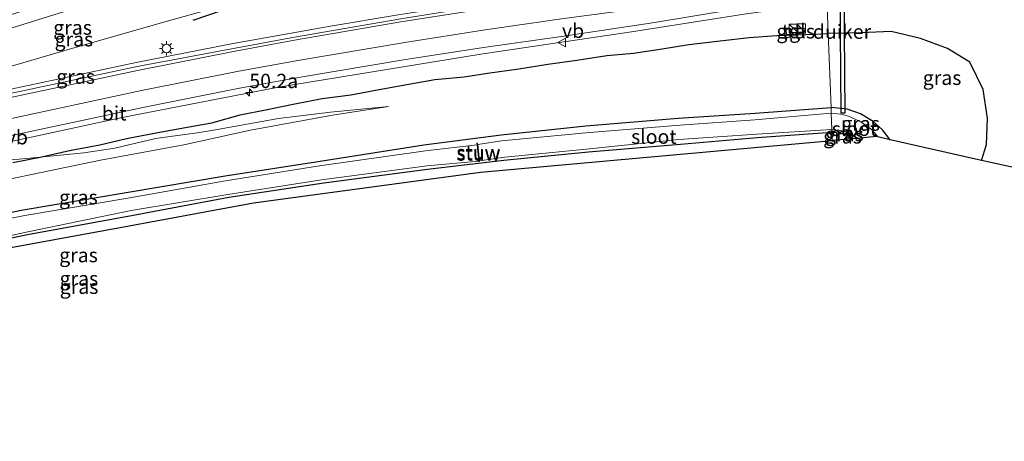
# Model space of a CAD drawing. Units: metres. Extents: x 129992 to 140008, y 437500 to 443752.
# Drawn here: x 130122 to 130294, y 440644 to 440718 of the extents above; entities that cross this region are included whole.
import ezdxf
from ezdxf.enums import TextEntityAlignment as Align

# ---------------------------------------------------------------- set-up
doc = ezdxf.new("R2010")
doc.units = ezdxf.units.M
doc.layers.get('0').update_dxf_attribs({"lineweight": 25})
for name, color, linetype, lineweight in [('B-ME-AM-KILOMETR-S-B1', 7, 'Continuous', 18), ('B-ME-BV-GELEIDECONSTRUCTIE-GELEIDERAIL-L-B1', 213, 'BV-GELEIDERAIL', 18), ('B-ME-GW-KRUINLIJN-L-B1', 93, 'Continuous', 18), ('B-ME-GW-TEENLIJN-L-B1', 93, 'Continuous', 18), ('B-ME-IE-GRASLAND-GV-B6', 93, 'Continuous', 18), ('B-ME-IE-HULPGEOMETRIE-L-B1', 53, 'Continuous', 18), ('B-ME-IE-INRICHTINGSELEMENT-S-B1', 253, 'Continuous', 18), ('B-ME-IE-MEUBILAIR_WEGMEUBILAIR-LICHTMAST-S-B1', 8, 'Continuous', 18), ('B-ME-KW-STUW-GV-B6', 173, 'Continuous', 18), ('B-ME-KW-STUW-L-B1', 173, 'Continuous', 18), ('B-ME-OG-WATER-GV-B6', 153, 'Continuous', 18), ('B-ME-VH-VERH_SOORT-BITUMEN-GV-B6', 8, 'IE-TERREINAFSCHEIDING-NATUURLIJK-HOUTWAL', 18), ('B-ME-VH-VERH_SOORT-TEGELS-GV-B6', 8, 'Continuous', 18), ('B-ME-VW-MARKERING-STREEP-015-L-B1', 7, 'Continuous', 18), ('B-ME-VW-MEUBILAIR_WEGMEUBILAIR-VERKEERSBORD-S-B1', 8, 'Continuous', 18)]:
    doc.layers.add(name, color=color, linetype=linetype, lineweight=lineweight)
for name, color, linetype in [('B-ME-GR-BOMENRIJ-L-B1', 10, 'Continuous'), ('B-ME-GW-INSTEEKWATERGANG-L-B1', 10, 'Continuous'), ('B-ME-KG-KADASTRAAL-OPNAMEDTMGRENS-L-B1', 10, 'Continuous'), ('B-ME-KW-DUIKER-GV-B6', 10, 'Continuous')]:
    doc.layers.add(name, color=color, linetype=linetype)
doc.styles.add('NLCS-ISO', font='NLCS-ISO.TTF')
doc.linetypes.add('BV-GELEIDERAIL', pattern='A,10,-3,[108,NLCS.SHX,S=1,R=0,X=0,Y=0],-3', length=16)
doc.linetypes.add('IE-TERREINAFSCHEIDING-NATUURLIJK-HOUTWAL', pattern='A,7,-1.5,[67,NLCS.SHX,S=0.75,R=45,X=0,Y=0],-1.5,7,-1.5,[70,NLCS.SHX,S=0.75,R=0,X=0,Y=0],-1.5', length=20)

# ---------------------------------------------------------------- blocks, each defined once
blk = doc.blocks.new('hecto')
for p, q in [((0, 0.625), (-0.625, 0)), ((0, -0.625), (0, 0.625)), ((-0.625, 0), (0.625, 0)), ((0.625, 0), (0, -0.625))]:
    blk.add_line(p, q)
blk = doc.blocks.new('kast')
blk.add_line((-0.75, -0.75), (0.75, 0.75))
blk.add_lwpolyline([(-0.75, 0.75), (0.75, 0.75), (0.75, -0.75), (-0.75, -0.75)], close=True)
blk = doc.blocks.new('lantaarnpaal')
for p, q in [((-0.75, 0), (-1.25, 0)), ((-0.88, 0.88), (-0.53, 0.53)), ((0, 0.75), (0, 1.25)), ((0.53, 0.53), (0.88, 0.88)), ((0.75, 0), (1.25, 0)), ((-0.53, -0.53), (-0.88, -0.88)), ((0, -0.75), (0, -1.25)), ((0.53, -0.53), (0.88, -0.88))]:
    blk.add_line(p, q)
blk.add_circle((0, 0), 0.75)
blk = doc.blocks.new('verkeersbord')
for p, q in [((0, 0.75), (-0.75, -0.625)), ((0.75, -0.625), (0, 0.75)), ((-0.75, -0.625), (0.75, -0.625))]:
    blk.add_line(p, q)

msp = doc.modelspace()

# ---------------------------------------------------------------- linework, layer by layer
at = {"layer": 'B-ME-BV-GELEIDECONSTRUCTIE-GELEIDERAIL-L-B1'}
for points in [[(130011.492, 440676.77, 3.267), (130013.413, 440677.326, 3.042), (130029.995, 440682.521, 2.908), (130045.278, 440687.121, 2.809), (130061.631, 440691.537, 2.79), (130078.4, 440696.013, 2.59), (130099.072, 440701.153, 2.436), (130117.267, 440705.461, 2.277), (130142.024, 440710.736, 2.08), (130159.012, 440714.077, 1.972), (130176.087, 440717.092, 1.911), (130187.96, 440719.086, 1.879), (130202.353, 440721.33, 1.836), (130230.139, 440725.19, 1.72), (130251.344, 440727.642, 1.737), (130262.803, 440728.848, 1.707)], [(130000, 440663.147, 2.757), (130013.398, 440667.642, 2.735), (130038.85, 440675.623, 2.679), (130076.04, 440686.179, 2.508), (130112.195, 440695.189, 2.207), (130139.566, 440701.085, 1.985), (130166.96, 440706.433, 1.806), (130202.404, 440712.223, 1.631), (130228.83, 440716.137, 1.548), (130248.579, 440719.225, 1.521), (130257.732, 440720.483, 1.2), (130263.1, 440721.026, 0.97)]]:
    msp.add_polyline3d(points, dxfattribs=at)
at = {"layer": 'B-ME-GR-BOMENRIJ-L-B1'}
for points in [[(130151.997, 440718.179, 1.591), (130157.134, 440719.894, 1.551), (130161.16, 440720.977, 1.618), (130166.03, 440722.938, 1.735)], [(130290.168, 440693.594, 1.162), (130291.022, 440696.347, 1.144), (130291.21, 440700.979, 1.016), (130290.475, 440706, 0.952), (130288.102, 440710.802, 0.905), (130284.221, 440713.221, 0.905), (130279.495, 440714.931, 0.891), (130274.352, 440716.153, 0.845), (130269.021, 440715.927, 0.913), (130263.297, 440715.844, 0.781)], [(130120.397, 440693.209, 1.275), (130125.174, 440694.152, 1.258), (130130.357, 440695.344, 1.097), (130135.621, 440696.331, 1.09), (130140.295, 440697.417, 1.156), (130145.535, 440698.403, 1.089), (130150.314, 440699.309, 1.166), (130155.254, 440700.161, 1.128), (130160.232, 440701.589, 1.015), (130164.949, 440702.504, 0.987), (130169.797, 440703.523, 1.047), (130174.588, 440704.43, 1.046), (130179.634, 440705.103, 1.087), (130184.62, 440706.005, 1.046), (130189.462, 440706.877, 1.051), (130194.377, 440707.753, 1.01), (130199.49, 440708.257, 0.97), (130203.608, 440708.891, 0.974), (130209.102, 440709.656, 1.018), (130214.154, 440710.451, 1.051), (130219.246, 440711.175, 0.872), (130224.507, 440711.954, 0.873), (130229.184, 440712.367, 0.87), (130234.19, 440713.111, 0.936), (130238.852, 440713.878, 0.882), (130244.339, 440714.532, 0.877), (130249.449, 440715.11, 0.912), (130254.311, 440715.482, 0.823), (130259.389, 440715.655, 0.823), (130263.297, 440715.844, 0.781)]]:
    msp.add_polyline3d(points, dxfattribs=at)
at = {"layer": 'B-ME-GW-INSTEEKWATERGANG-L-B1'}
for points in [[(130000, 440651.978, 0.352), (130001.604, 440652.516, 0.364), (130014.261, 440656.547, 0.376), (130029.381, 440661.339, 0.296), (130046.544, 440666.668, 0.316), (130059.053, 440670.118, 0.385), (130073.727, 440674.171, 0.319), (130083.97, 440676.843, 0.341), (130090.339, 440678.022, 0.356), (130102.863, 440680.837, 0.281), (130121.852, 440684.872, 0.209), (130140.622, 440687.994, 0.392), (130157.605, 440690.87, 0.364), (130174.283, 440693.441, 0.266), (130192.415, 440696.304, 0.407), (130205.997, 440698.062, 0.536), (130220.833, 440699.664, 0.614), (130237.013, 440700.968, 0.494), (130250.508, 440701.855, 0.532), (130263.79, 440702.879, 0.548)], [(130274.173, 440697.201, 0.67), (130272.837, 440698.959, 0.624), (130271.147, 440700.421, 0.611), (130268.967, 440701.731, 0.589), (130266.611, 440702.562, 0.562), (130263.79, 440702.879, 0.548)], [(130000, 440646.779, 0.183), (130003.458, 440647.9, 0.167), (130016.038, 440652.025, 0.149), (130031.423, 440656.889, 0.092), (130048.101, 440661.831, 0.179), (130061.242, 440665.674, 0.154), (130075.028, 440669.592, 0.115), (130091.328, 440673.626, 0.043), (130104.474, 440676.773, 0.085), (130122.983, 440680.58, 0.064), (130141.197, 440683.937, 0.262), (130158.277, 440687.111, 0.055), (130174.932, 440689.644, 0.173), (130193.074, 440692.045, 0.221), (130206.43, 440693.648, 0.332), (130221.259, 440695.091, 0.455), (130237.388, 440696.441, 0.463), (130250.862, 440697.571, 0.194), (130263.956, 440698.515, 0.292)], [(130267.655, 440697.382, 0.553), (130266.173, 440698.163, 0.292), (130263.956, 440698.515, 0.292)]]:
    msp.add_polyline3d(points, dxfattribs=at)
at = {"layer": 'B-ME-GW-KRUINLIJN-L-B1'}
for points in [[(130000, 440674.422, 2.507), (130004.184, 440676.139, 2.571), (130010.793, 440678.612, 2.605), (130028.67, 440685.29, 2.701), (130035.072, 440687.461, 2.866), (130051.022, 440692.85, 3.144), (130065.238, 440697.618, 3.18), (130082.696, 440703.802, 3.409), (130100.916, 440710.165, 3.504), (130120.261, 440716.831, 3.819), (130138.471, 440722.569, 4.015), (130159.687, 440729.202, 4.422), (130176.928, 440734.424, 4.744), (130197.925, 440740.168, 5.116), (130217.142, 440745.472, 5.371), (130240.494, 440751.9, 5.694), (130253.716, 440754.976, 5.806), (130261.74, 440756.776, 5.941)], [(130186.26, 440703.005, 0.77), (130176.069, 440702.01, 0.909), (130166.984, 440700.901, 0.966), (130155.904, 440698.941, 1.013), (130152.697, 440698.442, 1.05), (130145.393, 440697.407, 1.138), (130138.263, 440695.719, 1.092), (130132.845, 440694.884, 1.077), (130125.174, 440694.152, 1.258)], [(130120.304, 440693.708, 1.377), (130125.174, 440694.152, 1.258)]]:
    msp.add_polyline3d(points, dxfattribs=at)
at = {"layer": 'B-ME-GW-TEENLIJN-L-B1'}
for points in [[(130000, 440672.866, 2.374), (130011.492, 440676.77, 2.421), (130029.683, 440682.74, 2.244), (130053.803, 440690.996, 2.179), (130066.257, 440694.921, 2.071), (130085.176, 440700.359, 1.834), (130102, 440705.014, 1.824), (130119.764, 440710.001, 1.69), (130132.701, 440713.761, 1.599), (130148.068, 440718.173, 1.525), (130161.554, 440721.956, 1.594), (130170.476, 440724.378, 1.618), (130184.141, 440726.482, 1.551), (130195.059, 440728.51, 1.359), (130202.079, 440730.816, 1.33), (130215.177, 440734.217, 1.359), (130222.939, 440736.298, 1.125), (130229.333, 440737.772, 1.206), (130239.866, 440739.343, 1.137), (130247.482, 440740.537, 1.14), (130254.378, 440741.372, 1.054), (130258.945, 440743.578, 1.183), (130262.205, 440744.556, 1.336)], [(130000, 440657.422, 0.967), (130006.721, 440659.487, 1.017), (130014.647, 440662.344, 0.876), (130017.967, 440662.75, 0.805), (130021.895, 440663.536, 0.779), (130030.403, 440665.928, 0.672), (130042.224, 440668.885, 0.717), (130053.709, 440672.574, 0.726), (130062.636, 440675.448, 0.759), (130071.268, 440677.797, 0.701), (130080.935, 440680.812, 0.67), (130090.755, 440683.075, 0.785), (130103.42, 440686.018, 0.852), (130109.896, 440688.18, 0.951), (130123.685, 440691.133, 0.798), (130135.77, 440693.624, 0.933), (130150.352, 440696.328, 0.756), (130162.055, 440698.889, 0.797), (130176.407, 440701.523, 0.792), (130186.26, 440703.005, 0.77)]]:
    msp.add_polyline3d(points, dxfattribs=at)
at = {"layer": 'B-ME-IE-GRASLAND-GV-B6'}
for points in [[(130110.165, 440715.912, 3.825), (130132.672, 440723.258, 4.184), (130155.197, 440730.236, 4.482), (130178.237, 440737.162, 4.842), (130200.189, 440743.273, 5.22), (130224.518, 440749.901, 5.579), (130246.83, 440755.773, 5.901), (130261.644, 440759.299, 6.092), (130261.74, 440756.776, 5.941), (130253.716, 440754.976, 5.806), (130240.494, 440751.9, 5.694), (130217.142, 440745.472, 5.371), (130197.925, 440740.168, 5.116), (130176.928, 440734.424, 4.744), (130159.687, 440729.202, 4.422), (130138.471, 440722.569, 4.015), (130120.261, 440716.831, 3.819)], [(130274.173, 440697.201, 0.67), (130272.837, 440698.959, 0.624), (130271.147, 440700.421, 0.611), (130268.967, 440701.731, 0.589), (130266.611, 440702.562, 0.562), (130263.79, 440702.879, 0.548), (130263.297, 440715.844, 0.781), (130263.052, 440722.282, 0.799), (130272.444, 440723.34, 0.91), (130279.312, 440723.89, 0.961), (130286.35, 440723.805, 0.929), (130287.503, 440723.728, 0.913), (130290.143, 440723.38, 0.945), (130292.795, 440722.729, 0.931), (130295.398, 440721.787, 0.924)], [(130118.517, 440697.579, 1.401), (130143.454, 440702.935, 1.166), (130160.149, 440706.264, 1.036), (130170.816, 440708.171, 0.984), (130189.207, 440711.277, 0.919), (130203.312, 440713.399, 0.864), (130216.583, 440715.304, 0.813), (130232.51, 440717.685, 0.794), (130247.7, 440720.182, 0.792), (130256.342, 440721.382, 0.795), (130263.052, 440722.282, 0.799), (130263.297, 440715.844, 0.781), (130263.79, 440702.879, 0.548), (130250.508, 440701.855, 0.532), (130237.013, 440700.968, 0.494), (130220.833, 440699.664, 0.614), (130205.997, 440698.062, 0.536), (130192.415, 440696.304, 0.407), (130174.283, 440693.441, 0.266), (130157.605, 440690.87, 0.364), (130140.622, 440687.994, 0.392), (130121.852, 440684.872, 0.209), (130102.863, 440680.837, 0.281)], [(130119.764, 440710.001, 1.69), (130132.701, 440713.761, 1.599), (130148.068, 440718.173, 1.525), (130161.554, 440721.956, 1.594)], [(130161.554, 440721.956, 1.594), (130148.068, 440718.173, 1.525), (130132.701, 440713.761, 1.599), (130119.764, 440710.001, 1.69)], [(130120.261, 440716.831, 3.819), (130138.471, 440722.569, 4.015)], [(130188.4, 440718.395, 1.133), (130169.757, 440715.169, 1.211), (130159.348, 440713.236, 1.243), (130142.208, 440710.035, 1.334), (130117.16, 440704.711, 1.551)], [(130255.91, 440716.499, 0.748), (130255.98, 440715.639, 0.748), (130259.291, 440715.895, 0.748), (130259.221, 440716.77, 0.748), (130255.91, 440716.499, 0.748)], [(130102.863, 440680.837, 0.281), (130121.852, 440684.872, 0.209), (130140.622, 440687.994, 0.392), (130157.605, 440690.87, 0.364), (130174.283, 440693.441, 0.266), (130192.415, 440696.304, 0.407), (130205.997, 440698.062, 0.536), (130220.833, 440699.664, 0.614), (130237.013, 440700.968, 0.494), (130250.508, 440701.855, 0.532), (130263.79, 440702.879, 0.548), (130263.829, 440701.874, -0.427), (130250.415, 440700.709, -0.43), (130237.269, 440699.766, -0.433), (130220.802, 440698.403, -0.436), (130206.069, 440696.999, -0.439), (130201.872, 440696.347, -0.439), (130201.844, 440696.596, -0.21), (130201.745, 440696.585, -0.21), (130201.773, 440696.335, -0.549), (130192.723, 440695.277, -0.547), (130174.153, 440692.616, -0.542), (130157.699, 440690.021, -0.536), (130140.884, 440687.05, -0.532), (130122.495, 440683.916, -0.527), (130103.455, 440680.178, -0.522)], [(130120.304, 440693.708, 1.377), (130125.174, 440694.152, 1.258), (130132.845, 440694.884, 1.077), (130138.263, 440695.719, 1.092), (130145.393, 440697.407, 1.138), (130152.697, 440698.442, 1.05), (130155.904, 440698.941, 1.013), (130166.984, 440700.901, 0.966), (130176.069, 440702.01, 0.909), (130186.26, 440703.005, 0.77), (130176.407, 440701.523, 0.792), (130162.055, 440698.889, 0.797), (130150.352, 440696.328, 0.756), (130135.77, 440693.624, 0.933), (130123.685, 440691.133, 0.798), (130109.896, 440688.18, 0.951)], [(130109.896, 440688.18, 0.951), (130123.685, 440691.133, 0.798), (130135.77, 440693.624, 0.933), (130150.352, 440696.328, 0.756), (130162.055, 440698.889, 0.797), (130176.407, 440701.523, 0.792), (130186.26, 440703.005, 0.77), (130176.069, 440702.01, 0.909), (130166.984, 440700.901, 0.966), (130155.904, 440698.941, 1.013), (130152.697, 440698.442, 1.05), (130145.393, 440697.407, 1.138), (130138.263, 440695.719, 1.092), (130132.845, 440694.884, 1.077), (130125.174, 440694.152, 1.258), (130120.304, 440693.708, 1.377)], [(130271.971, 440697.698, -0.427), (130271.48, 440698.374, -0.427), (130270.801, 440699.038, -0.427), (130269.033, 440700.328, -0.427), (130266.827, 440701.358, -0.427), (130265.507, 440701.695, -0.427), (130263.829, 440701.874, -0.427), (130263.79, 440702.879, 0.548), (130266.611, 440702.562, 0.562), (130268.967, 440701.731, 0.589), (130271.147, 440700.421, 0.611), (130272.837, 440698.959, 0.624), (130274.173, 440697.201, 0.67), (130271.971, 440697.698, -0.427)], [(130104.469, 440677.035, -0.522), (130123.017, 440681.04, -0.527), (130141.161, 440684.788, -0.532), (130158.056, 440687.579, -0.536), (130174.474, 440690.172, -0.542), (130193.024, 440692.611, -0.547), (130202.086, 440693.475, -0.549), (130202.098, 440693.373, -0.21), (130202.197, 440693.384, -0.21), (130202.186, 440693.487, -0.439), (130206.607, 440694.135, -0.439), (130220.896, 440695.581, -0.436), (130237.099, 440697.222, -0.433), (130250.799, 440698.191, -0.43), (130263.939, 440698.976, -0.427), (130263.956, 440698.515, 0.292), (130250.862, 440697.571, 0.194), (130237.388, 440696.441, 0.463), (130221.259, 440695.091, 0.455), (130206.43, 440693.648, 0.332), (130193.074, 440692.045, 0.221), (130174.932, 440689.644, 0.173), (130158.277, 440687.111, 0.055), (130141.197, 440683.937, 0.262), (130122.983, 440680.58, 0.064), (130104.474, 440676.773, 0.085)], [(130267.655, 440697.382, 0.553), (130266.173, 440698.163, 0.292), (130263.956, 440698.515, 0.292), (130263.939, 440698.976, -0.427), (130265.213, 440698.903, -0.427), (130266.326, 440698.606, -0.427), (130267.459, 440698.092, -0.427), (130268.33, 440697.443, -0.427), (130267.655, 440697.382, 0.553)], [(130104.474, 440676.773, 0.085), (130122.983, 440680.58, 0.064), (130141.197, 440683.937, 0.262), (130158.277, 440687.111, 0.055), (130174.932, 440689.644, 0.173), (130193.074, 440692.045, 0.221), (130206.43, 440693.648, 0.332), (130221.259, 440695.091, 0.455), (130237.388, 440696.441, 0.463), (130250.862, 440697.571, 0.194), (130263.956, 440698.515, 0.292), (130264.012, 440697.054, 0.472), (130235.498, 440694.486, 0.728), (130202.34, 440691.5, 0.504), (130198.063, 440690.923, 0.5), (130162.56, 440686.13, 0.262), (130140.78, 440682.138, 0.391), (130119.4, 440678.22, 0.222)], [(130264.012, 440697.054, 0.472), (130263.956, 440698.515, 0.292), (130266.173, 440698.163, 0.292), (130267.655, 440697.382, 0.553), (130264.012, 440697.054, 0.472)], [(130296.266, 440692.219, 1.06), (130290.168, 440693.594, 1.162), (130274.173, 440697.201, 0.67)]]:
    msp.add_polyline3d(points, dxfattribs=at)
at = {"layer": 'B-ME-IE-HULPGEOMETRIE-L-B1'}
msp.add_polyline3d([(130264.012, 440697.054, 0.472), (130263.956, 440698.515, 0.292), (130263.939, 440698.976, -0.427), (130263.829, 440701.874, -0.427), (130263.79, 440702.879, 0.548), (130263.297, 440715.844, 0.781), (130263.052, 440722.282, 0.799)], dxfattribs=at)
at = {"layer": 'B-ME-KG-KADASTRAAL-OPNAMEDTMGRENS-L-B1'}
for points in [[(130000, 440644.354, 0.34), (130015.191, 440649.546, 0.279), (130041.77, 440658.63, 0.249), (130063.125, 440664.545, 0.201), (130087.8, 440671.38, 0.156), (130102.803, 440674.628, 0.222), (130119.4, 440678.22, 0.222), (130140.78, 440682.138, 0.391), (130162.56, 440686.13, 0.262), (130198.063, 440690.923, 0.5), (130202.34, 440691.5, 0.504), (130235.498, 440694.486, 0.728), (130264.012, 440697.054, 0.472)], [(130296.266, 440692.219, 1.06), (130290.168, 440693.594, 1.162), (130274.173, 440697.201, 0.67), (130271.971, 440697.698, -0.427), (130271.74, 440697.75, -0.427), (130268.33, 440697.443, -0.427), (130267.655, 440697.382, 0.553), (130264.012, 440697.054, 0.472)]]:
    msp.add_polyline3d(points, dxfattribs=at)
at = {"layer": 'B-ME-KW-DUIKER-GV-B6'}
msp.add_polyline3d([(130265.585, 440701.877, -0.6539), (130265.255, 440737.527, -0.5339), (130265.905, 440737.533, -0.5361), (130266.235, 440701.883, -0.6561), (130265.585, 440701.877, -0.6539)], dxfattribs=at)
at = {"layer": 'B-ME-KW-STUW-GV-B6'}
msp.add_polyline3d([(130202.186, 440693.487, -0.439), (130202.197, 440693.384, -0.21), (130202.098, 440693.373, -0.21), (130202.086, 440693.475, -0.549), (130201.773, 440696.335, -0.549), (130201.745, 440696.585, -0.21), (130201.844, 440696.596, -0.21), (130201.872, 440696.347, -0.439), (130202.186, 440693.487, -0.439)], dxfattribs=at)
at = {"layer": 'B-ME-KW-STUW-L-B1'}
msp.add_line((130201.799, 440696.553, -0.21), (130202.143, 440693.417, -0.21), dxfattribs=at)
at = {"layer": 'B-ME-OG-WATER-GV-B6'}
for points in [[(130263.939, 440698.976, -0.427), (130250.799, 440698.191, -0.43), (130237.099, 440697.222, -0.433), (130220.896, 440695.581, -0.436), (130206.607, 440694.135, -0.439), (130202.186, 440693.487, -0.439), (130201.872, 440696.347, -0.439), (130206.069, 440696.999, -0.439), (130220.802, 440698.403, -0.436), (130237.269, 440699.766, -0.433), (130250.415, 440700.709, -0.43), (130263.829, 440701.874, -0.427), (130263.939, 440698.976, -0.427)], [(130268.33, 440697.443, -0.427), (130267.459, 440698.092, -0.427), (130266.326, 440698.606, -0.427), (130265.213, 440698.903, -0.427), (130263.939, 440698.976, -0.427), (130263.829, 440701.874, -0.427), (130265.507, 440701.695, -0.427), (130266.827, 440701.358, -0.427), (130269.033, 440700.328, -0.427), (130270.801, 440699.038, -0.427), (130271.48, 440698.374, -0.427), (130271.971, 440697.698, -0.427), (130271.74, 440697.75, -0.427), (130268.33, 440697.443, -0.427)], [(130103.455, 440680.178, -0.522), (130122.495, 440683.916, -0.527), (130140.884, 440687.05, -0.532), (130157.699, 440690.021, -0.536), (130174.153, 440692.616, -0.542), (130192.723, 440695.277, -0.547), (130201.773, 440696.335, -0.549), (130202.086, 440693.475, -0.549), (130193.024, 440692.611, -0.547), (130174.474, 440690.172, -0.542), (130158.056, 440687.579, -0.536), (130141.161, 440684.788, -0.532), (130123.017, 440681.04, -0.527), (130104.469, 440677.035, -0.522)]]:
    msp.add_polyline3d(points, dxfattribs=at)
at = {"layer": 'B-ME-VH-VERH_SOORT-BITUMEN-GV-B6'}
msp.add_polyline3d([(130117.16, 440704.711, 1.551), (130142.208, 440710.035, 1.334), (130159.348, 440713.236, 1.243), (130169.757, 440715.169, 1.211), (130188.4, 440718.395, 1.133), (130202.244, 440720.617, 1.068), (130229.703, 440724.39, 0.97), (130251.67, 440727.057, 0.963), (130262.828, 440728.186, 0.964), (130262.854, 440727.503, 0.964), (130262.994, 440723.82, 0.858), (130263.052, 440722.282, 0.799), (130256.342, 440721.382, 0.795), (130247.7, 440720.182, 0.792), (130232.51, 440717.685, 0.794), (130216.583, 440715.304, 0.813), (130203.312, 440713.399, 0.864), (130189.207, 440711.277, 0.919), (130170.816, 440708.171, 0.984), (130160.149, 440706.264, 1.036), (130143.454, 440702.935, 1.166), (130118.517, 440697.579, 1.401)], dxfattribs=at)
at = {"layer": 'B-ME-VH-VERH_SOORT-TEGELS-GV-B6'}
msp.add_polyline3d([(130255.91, 440716.499, 0.748), (130259.221, 440716.77, 0.748), (130259.291, 440715.895, 0.748), (130255.98, 440715.639, 0.748), (130255.91, 440716.499, 0.748)], dxfattribs=at)
at = {"layer": 'B-ME-VW-MARKERING-STREEP-015-L-B1'}
for points in [[(130000, 440671.196, 2.246), (130013.144, 440675.604, 2.235), (130026.852, 440679.987, 2.147), (130045.205, 440685.494, 2.109), (130061.904, 440690.194, 2.02), (130078.669, 440694.787, 1.884), (130099.242, 440699.84, 1.704), (130117.186, 440704.027, 1.551), (130142.234, 440709.351, 1.334), (130159.34, 440712.747, 1.243), (130169.771, 440714.677, 1.211), (130188.42, 440717.853, 1.133), (130202.276, 440720.023, 1.068), (130229.717, 440723.789, 0.97), (130251.696, 440726.373, 0.963), (130262.854, 440727.503, 0.964)], [(130000, 440667.355, 2.136), (130014.761, 440672.243, 2.067), (130027.965, 440676.423, 2.033), (130046.002, 440681.898, 1.975), (130063.4, 440686.87, 1.928), (130079.179, 440691.078, 1.809), (130100.52, 440696.47, 1.605), (130117.921, 440700.488, 1.455), (130142.969, 440705.812, 1.268), (130160.029, 440709.193, 1.181), (130170.693, 440711.137, 1.131), (130189.122, 440714.244, 1.028), (130203.15, 440716.437, 0.976), (130216.529, 440718.382, 0.897), (130232.432, 440720.468, 0.843), (130247.576, 440722.303, 0.832), (130256.193, 440723.209, 0.863), (130262.994, 440723.82, 0.858)]]:
    msp.add_polyline3d(points, dxfattribs=at)

# ---------------------------------------------------------------- block references
at = {"layer": 'B-ME-AM-KILOMETR-S-B1', "rotation": 90}
msp.add_blockref('hecto', (130161.857, 440705.476, 1.192), dxfattribs=at)
at = {"layer": 'B-ME-IE-INRICHTINGSELEMENT-S-B1', "rotation": 90}
for p in [(130257.201, 440716.727, 0.767), (130258.567, 440716.795, 0.767)]:
    msp.add_blockref('kast', p, dxfattribs=at)
at = {"layer": 'B-ME-IE-MEUBILAIR_WEGMEUBILAIR-LICHTMAST-S-B1', "rotation": 90}
msp.add_blockref('lantaarnpaal', (130147.336, 440713.203, 1.323), dxfattribs=at)
at = {"layer": 'B-ME-VW-MEUBILAIR_WEGMEUBILAIR-VERKEERSBORD-S-B1', "rotation": 90}
msp.add_blockref('verkeersbord', (130216.641, 440714.265, 0.824), dxfattribs=at)

# ---------------------------------------------------------------- texts
at = {"layer": 'B-ME-AM-KILOMETR-S-B1', "ltscale": 0.2, "style": 'NLCS-ISO'}
msp.add_text('50.2a', height=2.5, dxfattribs=at).set_placement((130161.857, 440705.476, 1.192), align=Align.BOTTOM_LEFT)
at = {"layer": 'B-ME-IE-GRASLAND-GV-B6', "ltscale": 0.2, "style": 'NLCS-ISO'}
for p in [(130130.87, 440716.8605), (130257.6005, 440716.2045), (130131.1025, 440714.821), (130131.414, 440708.2615), (130283.251, 440708.0545), (130268.9815, 440700.04), (130266.1345, 440698.179), (130265.8055, 440697.7845), (130131.895, 440687.13), (130131.9145, 440676.9785), (130131.978, 440672.8775), (130132.006, 440671.4345)]:
    msp.add_text('gras', height=2.5, dxfattribs=at).set_placement(p, align=Align.MIDDLE_CENTER)
at = {"layer": 'B-ME-KW-DUIKER-GV-B6', "ltscale": 0.2, "style": 'NLCS-ISO'}
msp.add_text('duiker', height=2.5, dxfattribs=at).set_placement((130265.713, 440716.1394), align=Align.MIDDLE_CENTER)
at = {"layer": 'B-ME-KW-STUW-GV-B6', "ltscale": 0.2, "style": 'NLCS-ISO'}
msp.add_text('stuw', height=2.5, dxfattribs=at).set_placement((130201.9986, 440694.7854), align=Align.MIDDLE_CENTER)
at = {"layer": 'B-ME-KW-STUW-L-B1', "ltscale": 0.2, "style": 'NLCS-ISO'}
msp.add_text('stuw', height=2.5, dxfattribs=at).set_placement((130201.971, 440694.985), align=Align.MIDDLE_CENTER)
at = {"layer": 'B-ME-OG-WATER-GV-B6', "ltscale": 0.2, "style": 'NLCS-ISO'}
for p in [(130267.9132, 440699.1127), (130232.7478, 440697.7435)]:
    msp.add_text('sloot', height=2.5, dxfattribs=at).set_placement(p, align=Align.MIDDLE_CENTER)
at = {"layer": 'B-ME-VH-VERH_SOORT-BITUMEN-GV-B6', "ltscale": 0.2, "style": 'NLCS-ISO'}
msp.add_text('bit', height=2.5, dxfattribs=at).set_placement((130138.1662, 440701.8299), align=Align.MIDDLE_CENTER)
at = {"layer": 'B-ME-VH-VERH_SOORT-TEGELS-GV-B6', "ltscale": 0.2, "style": 'NLCS-ISO'}
msp.add_text('tgl', height=2.5, dxfattribs=at).set_placement((130257.2624, 440716.2604), align=Align.MIDDLE_CENTER)
at = {"layer": 'B-ME-VW-MEUBILAIR_WEGMEUBILAIR-VERKEERSBORD-S-B1', "ltscale": 0.2, "style": 'NLCS-ISO'}
for p in [(130216.641, 440714.265, 0.824), (130119.164, 440695.611, 1.346)]:
    msp.add_text('vb', height=2.5, dxfattribs=at).set_placement(p, align=Align.BOTTOM_LEFT)

doc.saveas('drawing.dxf')
